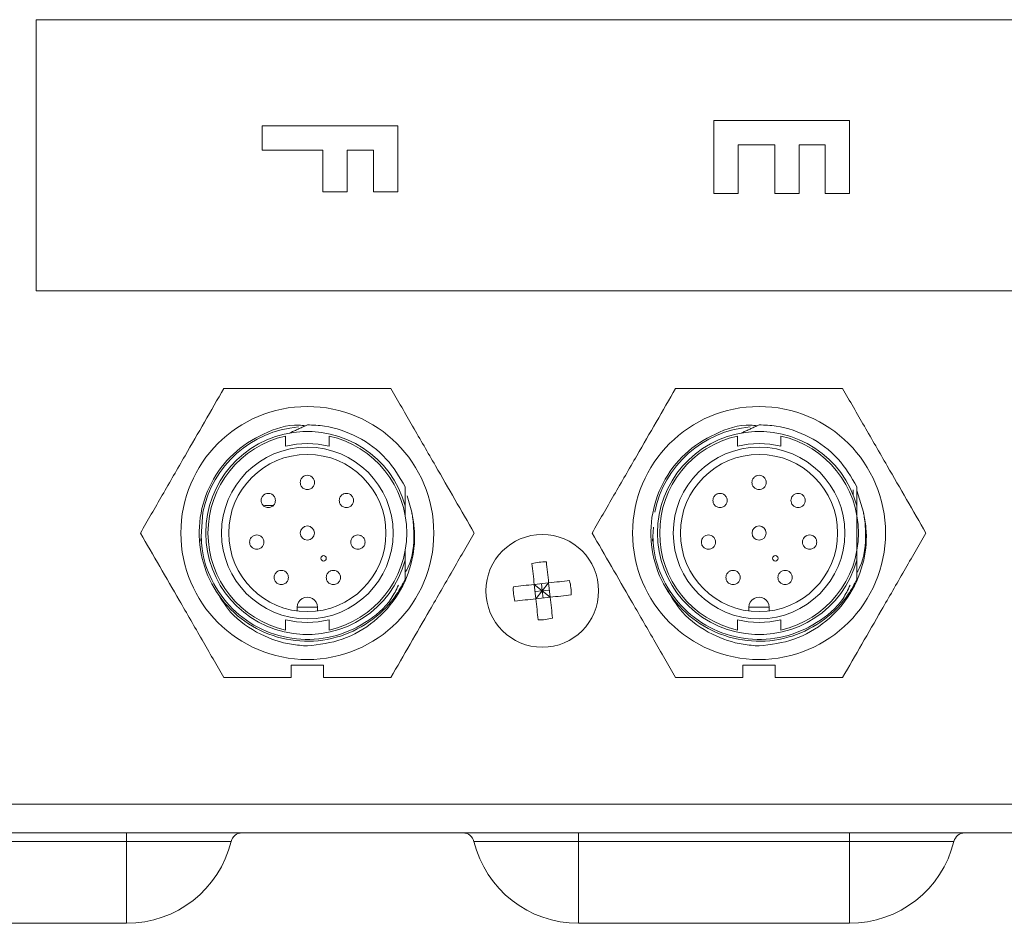
# Model space of a CAD drawing. Extents: x -593 to -465, y -401 to 156.
# Drawn here: x -504 to -501, y -88 to -86 of the extents above; entities that cross this region are included whole.
import ezdxf

# ---------------------------------------------------------------- set-up
doc = ezdxf.new("R2010")
doc.units = 0
doc.header["$LTSCALE"] = 3
doc.header["$MEASUREMENT"] = 0
doc.layers.add('CPU', color=250, linetype='CONTINUOUS')

msp = doc.modelspace()

# ---------------------------------------------------------------- linework, layer by layer
at = {"layer": 'CPU', "color": 7, "linetype": 'Continuous', "lineweight": 15}
for p, q in [((-503.67684, -85.74179), (-503.67684, -86.49179)), ((-495.92684, -85.74179), (-503.67684, -85.74179)), ((-503.05184, -86.10236), (-503.05184, -86.03505)), ((-503.05184, -86.03505), (-502.67684, -86.03505)), ((-502.67684, -86.03505), (-502.67684, -86.21775)), ((-501.80184, -86.22255), (-501.80184, -86.02063)), ((-501.80184, -86.02063), (-501.42684, -86.02063)), ((-501.42684, -86.02063), (-501.42684, -86.22255)), ((-501.63357, -86.08794), (-501.73454, -86.08794)), ((-501.73454, -86.08794), (-501.73454, -86.22255)), ((-501.63357, -86.22255), (-501.63357, -86.08794)), ((-501.49415, -86.08794), (-501.56627, -86.08794)), ((-501.56627, -86.08794), (-501.56627, -86.22255)), ((-501.49415, -86.22255), (-501.49415, -86.08794)), ((-502.88358, -86.10236), (-503.05184, -86.10236)), ((-502.88358, -86.21775), (-502.88358, -86.10236)), ((-502.74415, -86.10236), (-502.81627, -86.10236)), ((-502.81627, -86.10236), (-502.81627, -86.21775)), ((-502.74415, -86.21775), (-502.74415, -86.10236)), ((-502.81627, -86.21775), (-502.88358, -86.21775)), ((-502.67684, -86.21775), (-502.74415, -86.21775)), ((-501.73454, -86.22255), (-501.80184, -86.22255)), ((-501.56627, -86.22255), (-501.63357, -86.22255)), ((-501.42684, -86.22255), (-501.49415, -86.22255)), ((-503.67684, -86.49179), (-495.92684, -86.49179)), ((-502.98684, -86.89361), (-502.98684, -86.92187)), ((-502.86684, -86.92187), (-502.86684, -86.89361)), ((-501.73684, -86.89361), (-501.73684, -86.92187)), ((-501.61684, -86.92187), (-501.61684, -86.89361)), ((-501.41653, -87.04214), (-501.41653, -87.05616)), ((-501.38809, -87.10411), (-501.40667, -87.04479)), ((-502.63809, -87.10411), (-502.65096, -87.05894)), ((-503.22147, -87.18409), (-503.2156, -87.10411)), ((-503.0458, -87.08619), (-503.0212, -87.08619)), ((-502.65619, -87.11327), (-502.65619, -87.08642)), ((-501.40619, -87.23755), (-501.40619, -87.08642)), ((-501.40619, -87.11327), (-501.40619, -87.08642)), ((-501.97147, -87.18409), (-501.96863, -87.14542)), ((-501.97147, -87.18409), (-501.96863, -87.14542)), ((-502.65619, -87.23755), (-502.65619, -87.2107)), ((-501.40619, -87.23755), (-501.40619, -87.2107)), ((-502.25914, -87.29993), (-502.2989, -87.30428)), ((-502.29455, -87.34404), (-502.2989, -87.30428)), ((-502.2989, -87.30428), (-502.27684, -87.32199)), ((-502.29673, -87.32416), (-502.27684, -87.32199)), ((-502.27684, -87.32199), (-502.29455, -87.34404)), ((-502.27902, -87.3021), (-502.27684, -87.32199)), ((-502.27684, -87.32199), (-502.25914, -87.29993)), ((-502.27684, -87.32199), (-502.25696, -87.31981)), ((-502.27684, -87.32199), (-502.27467, -87.34187)), ((-502.25479, -87.33969), (-502.27684, -87.32199)), ((-502.25479, -87.33969), (-502.25914, -87.29993)), ((-502.25479, -87.33969), (-502.29455, -87.34404)), ((-502.95484, -87.36749), (-502.95484, -87.37768)), ((-502.95484, -87.36749), (-502.89884, -87.36749)), ((-502.89884, -87.37768), (-502.89884, -87.36749)), ((-501.70484, -87.36749), (-501.70484, -87.37768)), ((-501.70484, -87.36749), (-501.64884, -87.36749)), ((-501.64884, -87.37768), (-501.64884, -87.36749)), ((-502.98684, -87.4021), (-502.98684, -87.43036)), ((-502.86684, -87.4021), (-502.86684, -87.43036)), ((-501.73684, -87.4021), (-501.73684, -87.43036)), ((-501.61684, -87.4021), (-501.61684, -87.43036)), ((-502.97184, -87.52799), (-502.88184, -87.52799)), ((-502.97184, -87.56199), (-502.97184, -87.52799)), ((-502.88184, -87.52799), (-502.88184, -87.56199)), ((-501.72184, -87.52799), (-501.63184, -87.52799)), ((-501.72184, -87.56199), (-501.72184, -87.52799)), ((-501.72184, -87.52799), (-501.63184, -87.52799)), ((-501.72184, -87.56199), (-501.72184, -87.52799)), ((-501.63184, -87.52799), (-501.63184, -87.56199)), ((-501.63184, -87.52799), (-501.63184, -87.56199)), ((-502.97184, -87.56199), (-503.15778, -87.56199)), ((-502.6959, -87.56199), (-502.88184, -87.56199)), ((-501.72184, -87.56199), (-501.90778, -87.56199)), ((-501.72184, -87.56199), (-501.90778, -87.56199)), ((-501.4459, -87.56199), (-501.63184, -87.56199)), ((-501.4459, -87.56199), (-501.63184, -87.56199)), ((-489.37748, -87.91199), (-505.22204, -87.91199)), ((-489.38164, -87.99179), (-505.22204, -87.99179)), ((-503.42684, -88.01531), (-503.42684, -87.99179)), ((-502.17684, -88.01531), (-502.17684, -87.99179)), ((-501.42684, -88.01531), (-501.42684, -87.99179)), ((-503.42684, -88.01531), (-504.17684, -88.01531)), ((-503.13771, -88.01531), (-503.42684, -88.01531)), ((-503.42684, -88.24179), (-503.42684, -88.01531)), ((-502.17684, -88.01531), (-502.46598, -88.01531)), ((-501.42684, -88.01531), (-502.17684, -88.01531)), ((-502.17684, -88.24179), (-502.17684, -88.01531)), ((-501.13771, -88.01531), (-501.42684, -88.01531)), ((-501.42684, -88.24179), (-501.42684, -88.01531)), ((-504.17684, -88.24179), (-503.42684, -88.24179)), ((-502.17684, -88.24179), (-501.42684, -88.24179))]:
    msp.add_line(p, q, dxfattribs=at)
at = {"layer": 'CPU', "color": 7, "linetype": 'Continuous', "lineweight": 15, "flags": 128}
for points in [[(-502.25914, -87.29993), (-502.25996, -87.29244), (-502.26078, -87.285), (-502.26158, -87.27762), (-502.26238, -87.27032), (-502.26317, -87.2631), (-502.26395, -87.25599), (-502.26472, -87.249), (-502.26547, -87.24213)], [(-502.2989, -87.30428), (-502.29972, -87.29679), (-502.30054, -87.28935), (-502.30135, -87.28197), (-502.30215, -87.27467), (-502.30294, -87.26746), (-502.30371, -87.26035), (-502.30448, -87.25335), (-502.30523, -87.24648)], [(-502.25914, -87.29993), (-502.25165, -87.29911), (-502.24421, -87.29829), (-502.23683, -87.29748), (-502.22953, -87.29668), (-502.22232, -87.29589), (-502.21521, -87.29512), (-502.20821, -87.29435), (-502.20134, -87.2936)], [(-502.3567, -87.31061), (-502.34983, -87.30986), (-502.34284, -87.30909), (-502.33573, -87.30831), (-502.32851, -87.30752), (-502.32121, -87.30672), (-502.31383, -87.30592), (-502.30639, -87.3051), (-502.2989, -87.30428)], [(-502.35235, -87.35037), (-502.34548, -87.34962), (-502.33848, -87.34886), (-502.33137, -87.34808), (-502.32416, -87.34729), (-502.31686, -87.34649), (-502.30948, -87.34568), (-502.30204, -87.34486), (-502.29455, -87.34404)], [(-502.28822, -87.40184), (-502.28897, -87.39497), (-502.28974, -87.38798), (-502.29052, -87.38087), (-502.29131, -87.37365), (-502.2921, -87.36635), (-502.29291, -87.35897), (-502.29373, -87.35153), (-502.29455, -87.34404)], [(-502.25479, -87.33969), (-502.2473, -87.33887), (-502.23986, -87.33805), (-502.23248, -87.33725), (-502.22518, -87.33645), (-502.21796, -87.33566), (-502.21085, -87.33488), (-502.20386, -87.33411), (-502.19699, -87.33336)], [(-502.24846, -87.39749), (-502.24921, -87.39062), (-502.24997, -87.38362), (-502.25075, -87.37651), (-502.25154, -87.3693), (-502.25234, -87.362), (-502.25315, -87.35462), (-502.25397, -87.34718), (-502.25479, -87.33969)]]:
    msp.add_lwpolyline(points, dxfattribs=at)
at = {"layer": 'CPU', "color": 7, "linetype": 'Continuous', "lineweight": 15}
for centre, radius in [((-502.92684, -87.16199), 0.35), ((-501.67684, -87.16199), 0.35), ((-502.92684, -87.16199), 0.2375), ((-501.67684, -87.16199), 0.2375), ((-502.92684, -87.16199), 0.2175), ((-501.67684, -87.16199), 0.2175), ((-502.27684, -87.32199), 0.156), ((-502.88184, -87.23199), 0.0075), ((-501.63184, -87.23199), 0.0075)]:
    msp.add_circle(centre, radius, dxfattribs=at)
for centre, radius, start, end in [((-502.92684, -87.16199), 0.2945, 94.81267, 168.66584), ((-502.92684, -87.16199), 0.281, 15.59901, 344.401), ((-501.67684, -87.16199), 0.2945, 94.81267, 168.66584), ((-501.67684, -87.16199), 0.281, 15.59901, 344.401), ((-502.92684, -87.16199), 0.275, 102.60227, 257.39774), ((-502.92684, -87.16199), 0.2475, 75.97034, 104.02967), ((-502.92684, -87.16199), 0.275, 282.60227, 77.39774), ((-501.67684, -87.16199), 0.275, 102.60227, 257.39774), ((-501.67684, -87.16199), 0.2475, 75.97034, 104.02967), ((-501.67684, -87.16199), 0.275, 282.60227, 77.39774), ((-502.92684, -87.16199), 0.0195, 90.00001, 270.00001), ((-502.92684, -87.16199), 0.0195, 270.00001, 90.00001), ((-501.67684, -87.16199), 0.0195, 90.00001, 270.00001), ((-501.67684, -87.16199), 0.0195, 270.00001, 90.00001), ((-502.27214, -87.36496), 0.12301, 86.89277, 105.60696), ((-502.31982, -87.32669), 0.12301, 356.89292, 15.60653), ((-502.23389, -87.31728), 0.12299, 176.89154, 195.60874), ((-502.92684, -87.36749), 0.028, 0.00001, 180.00001), ((-501.67684, -87.36749), 0.028, 0.00001, 180.00001), ((-502.92684, -87.16199), 0.2475, 255.97034, 284.02967), ((-502.28155, -87.27902), 0.12301, 266.89251, 285.60721), ((-501.67684, -87.16199), 0.2475, 255.97034, 284.02967), ((-503.10767, -88.02273), 0.03094, 90, 166.14173), ((-502.49602, -88.02273), 0.03094, 13.85827, 90), ((-501.10767, -88.02273), 0.03094, 90, 166.14173), ((-503.42684, -87.94399), 0.2978, 270, 346.14173), ((-502.17684, -87.94399), 0.2978, 193.85827, 270), ((-501.42684, -87.94399), 0.2978, 270, 346.14173)]:
    msp.add_arc(centre, radius, start, end, dxfattribs=at)
for points, knots in [([(-503.38872, -87.16199), (-503.36869, -87.12729), (-503.3282, -87.05715), (-503.2682, -86.95323), (-503.2108, -86.85381), (-503.17556, -86.79278), (-503.15778, -86.76199)], [0, 0, 0, 0, 0.2643912, 0.5344024, 0.7650992, 1, 1, 1, 1]), ([(-503.15778, -86.76199), (-503.11772, -86.76199), (-503.03673, -86.76199), (-502.91674, -86.76199), (-502.80194, -86.76199), (-502.73146, -86.76199), (-502.6959, -86.76199)], [0, 0, 0, 0, 0.264391, 0.5344025, 0.7650994, 1, 1, 1, 1]), ([(-502.6959, -86.76199), (-502.67587, -86.79668), (-502.63538, -86.86682), (-502.57538, -86.97074), (-502.51798, -87.07016), (-502.48274, -87.13119), (-502.46496, -87.16199)], [0, 0, 0, 0, 0.2643914, 0.5344027, 0.7650996, 1, 1, 1, 1]), ([(-502.13872, -87.16199), (-502.11869, -87.12729), (-502.0782, -87.05715), (-502.0182, -86.95323), (-501.9608, -86.85381), (-501.92556, -86.79278), (-501.90778, -86.76199)], [0, 0, 0, 0, 0.2643916, 0.5344026, 0.7650995, 1, 1, 1, 1]), ([(-502.13872, -87.16199), (-502.11869, -87.12729), (-502.0782, -87.05715), (-502.0182, -86.95323), (-501.9608, -86.85381), (-501.92556, -86.79278), (-501.90778, -86.76199)], [0, 0, 0, 0, 0.2643916, 0.5344026, 0.7650995, 1, 1, 1, 1]), ([(-501.90778, -86.76199), (-501.86772, -86.76199), (-501.78673, -86.76199), (-501.66674, -86.76199), (-501.55194, -86.76199), (-501.48146, -86.76199), (-501.4459, -86.76199)], [0, 0, 0, 0, 0.2643916, 0.5344025, 0.7650994, 1, 1, 1, 1]), ([(-501.90778, -86.76199), (-501.86772, -86.76199), (-501.78673, -86.76199), (-501.66674, -86.76199), (-501.55194, -86.76199), (-501.48146, -86.76199), (-501.4459, -86.76199)], [0, 0, 0, 0, 0.2643916, 0.5344025, 0.7650994, 1, 1, 1, 1]), ([(-501.4459, -86.76199), (-501.42587, -86.79668), (-501.38538, -86.86682), (-501.32538, -86.97074), (-501.26798, -87.07016), (-501.23274, -87.13119), (-501.21496, -87.16199)], [0, 0, 0, 0, 0.2643913, 0.5344026, 0.7650993, 1, 1, 1, 1]), ([(-501.4459, -86.76199), (-501.42587, -86.79668), (-501.38538, -86.86682), (-501.32538, -86.97074), (-501.26798, -87.07016), (-501.23274, -87.13119), (-501.21496, -87.16199)], [0, 0, 0, 0, 0.2643913, 0.5344026, 0.7650993, 1, 1, 1, 1]), ([(-502.65619, -87.28989), (-502.66365, -87.30389), (-502.68618, -87.34618), (-502.74422, -87.40577), (-502.83343, -87.45246), (-502.93494, -87.46696), (-503.03543, -87.44709), (-503.1237, -87.39507), (-503.18976, -87.31674), (-503.22617, -87.22099), (-503.22882, -87.11852), (-503.19742, -87.02116), (-503.13546, -86.93889), (-503.05013, -86.88479), (-502.97765, -86.86002), (-502.93829, -86.8645), (-502.93232, -86.86518)], [0, 0, 0, 0, 0.0374959, 0.1132304, 0.1925582, 0.2718837, 0.351206, 0.4305329, 0.5098595, 0.5891819, 0.6685081, 0.7478352, 0.8271578, 0.9064833, 0.9858107, 1, 1, 1, 1]), ([(-502.97564, -86.88525), (-502.97211, -86.88362), (-502.96505, -86.88034), (-502.95626, -86.87627), (-502.94926, -86.87303), (-502.94402, -86.8706), (-502.93879, -86.86817), (-502.93306, -86.86552), (-502.92908, -86.86367), (-502.92684, -86.86264)], [0, 0, 0, 0, 0.2152627, 0.4305268, 0.5381574, 0.6457835, 0.7534112, 0.8610367, 1, 1, 1, 1]), ([(-502.92684, -86.86264), (-502.91099, -86.86339), (-502.8631, -86.86568), (-502.78481, -86.89286), (-502.70494, -86.95123), (-502.672, -87.00722), (-502.65619, -87.03408)], [0, 0, 0, 0, 0.1411168, 0.4261422, 0.7246931, 1, 1, 1, 1]), ([(-501.40619, -87.28989), (-501.41365, -87.30389), (-501.43618, -87.34618), (-501.49422, -87.40577), (-501.58343, -87.45246), (-501.68494, -87.46696), (-501.78543, -87.44709), (-501.8737, -87.39507), (-501.93976, -87.31674), (-501.97617, -87.22099), (-501.97882, -87.11852), (-501.94742, -87.02116), (-501.88546, -86.93889), (-501.80013, -86.88479), (-501.72765, -86.86002), (-501.68829, -86.8645), (-501.68232, -86.86518)], [0, 0, 0, 0, 0.0374959, 0.1132304, 0.1925577, 0.2718835, 0.351206, 0.4305327, 0.5098593, 0.5891817, 0.6685079, 0.7478349, 0.8271574, 0.9064828, 0.9858105, 1, 1, 1, 1]), ([(-501.40619, -87.28989), (-501.41365, -87.30389), (-501.43618, -87.34618), (-501.49422, -87.40577), (-501.58343, -87.45246), (-501.68494, -87.46696), (-501.78543, -87.44709), (-501.8737, -87.39507), (-501.93976, -87.31674), (-501.97617, -87.22099), (-501.97882, -87.11852), (-501.94742, -87.02116), (-501.88546, -86.93889), (-501.80013, -86.88479), (-501.72765, -86.86002), (-501.68829, -86.8645), (-501.68232, -86.86518)], [0, 0, 0, 0, 0.0374959, 0.1132304, 0.1925577, 0.2718835, 0.351206, 0.4305327, 0.5098593, 0.5891817, 0.6685079, 0.7478349, 0.8271574, 0.9064828, 0.9858105, 1, 1, 1, 1]), ([(-501.72564, -86.88525), (-501.72211, -86.88362), (-501.71505, -86.88034), (-501.70626, -86.87627), (-501.69926, -86.87303), (-501.69402, -86.8706), (-501.68879, -86.86817), (-501.68306, -86.86552), (-501.67908, -86.86367), (-501.67684, -86.86264)], [0, 0, 0, 0, 0.2152664, 0.4305295, 0.5381596, 0.6457852, 0.753417, 0.861042, 1, 1, 1, 1]), ([(-501.72564, -86.88525), (-501.72211, -86.88362), (-501.71505, -86.88034), (-501.70626, -86.87627), (-501.69926, -86.87303), (-501.69402, -86.8706), (-501.68879, -86.86817), (-501.68306, -86.86552), (-501.67908, -86.86367), (-501.67684, -86.86264)], [0, 0, 0, 0, 0.2152664, 0.4305295, 0.5381596, 0.6457852, 0.753417, 0.861042, 1, 1, 1, 1]), ([(-501.67684, -86.86264), (-501.66099, -86.86339), (-501.6131, -86.86568), (-501.53481, -86.89286), (-501.45494, -86.95123), (-501.422, -87.00722), (-501.40619, -87.03408)], [0, 0, 0, 0, 0.141116, 0.4261424, 0.7246934, 1, 1, 1, 1]), ([(-501.67684, -86.86264), (-501.66099, -86.86339), (-501.6131, -86.86568), (-501.53481, -86.89286), (-501.45494, -86.95123), (-501.422, -87.00722), (-501.40619, -87.03408)], [0, 0, 0, 0, 0.141116, 0.4261424, 0.7246934, 1, 1, 1, 1]), ([(-502.94658, -87.02197), (-502.94638, -87.01982), (-502.94605, -87.01627), (-502.94379, -87.01156), (-502.94036, -87.00715), (-502.93459, -87.00313), (-502.92943, -87.00254), (-502.92684, -87.00225)], [0, 0, 0, 0, 0.2083864, 0.3441939, 0.5008194, 0.7504015, 1, 1, 1, 1]), ([(-502.92684, -87.04172), (-502.929, -87.04152), (-502.93255, -87.04119), (-502.93726, -87.03894), (-502.94095, -87.03609), (-502.9438, -87.0324), (-502.94605, -87.02769), (-502.94638, -87.02413), (-502.94658, -87.02197)], [0, 0, 0, 0, 0.20816, 0.3436959, 0.5000001, 0.6562591, 0.7918051, 1, 1, 1, 1]), ([(-502.92684, -87.00225), (-502.92426, -87.00254), (-502.9191, -87.00313), (-502.91333, -87.00715), (-502.90989, -87.01156), (-502.90764, -87.01627), (-502.90731, -87.01982), (-502.90711, -87.02197)], [0, 0, 0, 0, 0.2495961, 0.4991916, 0.65581, 0.7916039, 1, 1, 1, 1]), ([(-502.90711, -87.02197), (-502.9073, -87.02412), (-502.90763, -87.02768), (-502.90988, -87.03239), (-502.91273, -87.03608), (-502.91642, -87.03894), (-502.92113, -87.04119), (-502.92469, -87.04152), (-502.92684, -87.04172)], [0, 0, 0, 0, 0.2075238, 0.3431908, 0.4999107, 0.6562226, 0.7917826, 1, 1, 1, 1]), ([(-501.69658, -87.02197), (-501.69638, -87.01982), (-501.69605, -87.01627), (-501.69379, -87.01156), (-501.69036, -87.00715), (-501.68459, -87.00313), (-501.67943, -87.00254), (-501.67684, -87.00225)], [0, 0, 0, 0, 0.2083858, 0.344189, 0.5008142, 0.7504114, 1, 1, 1, 1]), ([(-501.69658, -87.02197), (-501.69638, -87.01982), (-501.69605, -87.01627), (-501.69379, -87.01156), (-501.69036, -87.00715), (-501.68459, -87.00313), (-501.67943, -87.00254), (-501.67684, -87.00225)], [0, 0, 0, 0, 0.2083858, 0.344189, 0.5008142, 0.7504114, 1, 1, 1, 1]), ([(-501.67684, -87.04172), (-501.679, -87.04152), (-501.68255, -87.04119), (-501.68726, -87.03894), (-501.69095, -87.03609), (-501.6938, -87.0324), (-501.69605, -87.02769), (-501.69638, -87.02413), (-501.69658, -87.02197)], [0, 0, 0, 0, 0.2081592, 0.3436947, 0.5000058, 0.6562642, 0.7918058, 1, 1, 1, 1]), ([(-501.67684, -87.04172), (-501.679, -87.04152), (-501.68255, -87.04119), (-501.68726, -87.03894), (-501.69095, -87.03609), (-501.6938, -87.0324), (-501.69605, -87.02769), (-501.69638, -87.02413), (-501.69658, -87.02197)], [0, 0, 0, 0, 0.2081592, 0.3436947, 0.5000058, 0.6562642, 0.7918058, 1, 1, 1, 1]), ([(-501.67684, -87.00225), (-501.67426, -87.00254), (-501.6691, -87.00313), (-501.66333, -87.00715), (-501.65989, -87.01156), (-501.65764, -87.01627), (-501.65731, -87.01982), (-501.65711, -87.02197)], [0, 0, 0, 0, 0.2495971, 0.4991856, 0.6558047, 0.7916031, 1, 1, 1, 1]), ([(-501.67684, -87.00225), (-501.67426, -87.00254), (-501.6691, -87.00313), (-501.66333, -87.00715), (-501.65989, -87.01156), (-501.65764, -87.01627), (-501.65731, -87.01982), (-501.65711, -87.02197)], [0, 0, 0, 0, 0.2495971, 0.4991856, 0.6558047, 0.7916031, 1, 1, 1, 1]), ([(-501.65711, -87.02197), (-501.6573, -87.02412), (-501.65763, -87.02768), (-501.65988, -87.03239), (-501.66273, -87.03608), (-501.66642, -87.03894), (-501.67113, -87.04119), (-501.67469, -87.04152), (-501.67684, -87.04172)], [0, 0, 0, 0, 0.207524, 0.3431952, 0.4999094, 0.6562215, 0.791773, 1, 1, 1, 1]), ([(-501.65711, -87.02197), (-501.6573, -87.02412), (-501.65763, -87.02768), (-501.65988, -87.03239), (-501.66273, -87.03608), (-501.66642, -87.03894), (-501.67113, -87.04119), (-501.67469, -87.04152), (-501.67684, -87.04172)], [0, 0, 0, 0, 0.207524, 0.3431952, 0.4999094, 0.6562215, 0.791773, 1, 1, 1, 1]), ([(-503.05458, -87.07197), (-503.05438, -87.06982), (-503.05405, -87.06627), (-503.05179, -87.06156), (-503.04836, -87.05715), (-503.04259, -87.05313), (-503.03743, -87.05254), (-503.03484, -87.05225)], [0, 0, 0, 0, 0.2083865, 0.3441941, 0.5008178, 0.7504013, 1, 1, 1, 1]), ([(-503.03484, -87.05225), (-503.03226, -87.05254), (-503.0271, -87.05313), (-503.02133, -87.05715), (-503.01789, -87.06156), (-503.01564, -87.06627), (-503.01531, -87.06982), (-503.01511, -87.07197)], [0, 0, 0, 0, 0.2495973, 0.4991951, 0.6558007, 0.7916053, 1, 1, 1, 1]), ([(-502.83858, -87.07197), (-502.83838, -87.06982), (-502.83805, -87.06627), (-502.83579, -87.06156), (-502.83236, -87.05715), (-502.82659, -87.05313), (-502.82143, -87.05254), (-502.81884, -87.05225)], [0, 0, 0, 0, 0.2083869, 0.3441949, 0.5008208, 0.7504194, 1, 1, 1, 1]), ([(-502.81884, -87.05225), (-502.81626, -87.05254), (-502.8111, -87.05313), (-502.80533, -87.05715), (-502.80189, -87.06156), (-502.79964, -87.06627), (-502.79931, -87.06982), (-502.79911, -87.07197)], [0, 0, 0, 0, 0.2495961, 0.4991916, 0.65581, 0.7916039, 1, 1, 1, 1]), ([(-502.65619, -87.03408), (-502.65619, -87.03601), (-502.65619, -87.03986), (-502.65619, -87.04758), (-502.65619, -87.05533), (-502.65619, -87.06309), (-502.65619, -87.06893), (-502.65619, -87.0767), (-502.65619, -87.08254), (-502.65619, -87.08642)], [0, 0, 0, 0, 0.1112715, 0.2225414, 0.4450904, 0.5563605, 0.6676326, 0.7789032, 1, 1, 1, 1]), ([(-501.80458, -87.07197), (-501.80438, -87.06982), (-501.80405, -87.06627), (-501.80179, -87.06156), (-501.79836, -87.05715), (-501.79259, -87.05313), (-501.78743, -87.05254), (-501.78484, -87.05225)], [0, 0, 0, 0, 0.2083859, 0.3441892, 0.5008126, 0.7504113, 1, 1, 1, 1]), ([(-501.80458, -87.07197), (-501.80438, -87.06982), (-501.80405, -87.06627), (-501.80179, -87.06156), (-501.79836, -87.05715), (-501.79259, -87.05313), (-501.78743, -87.05254), (-501.78484, -87.05225)], [0, 0, 0, 0, 0.2083859, 0.3441892, 0.5008126, 0.7504113, 1, 1, 1, 1]), ([(-501.78484, -87.05225), (-501.78226, -87.05254), (-501.7771, -87.05313), (-501.77133, -87.05715), (-501.76789, -87.06156), (-501.76564, -87.06627), (-501.76531, -87.06982), (-501.76511, -87.07197)], [0, 0, 0, 0, 0.2495973, 0.4991873, 0.6558046, 0.7916053, 1, 1, 1, 1]), ([(-501.78484, -87.05225), (-501.78226, -87.05254), (-501.7771, -87.05313), (-501.77133, -87.05715), (-501.76789, -87.06156), (-501.76564, -87.06627), (-501.76531, -87.06982), (-501.76511, -87.07197)], [0, 0, 0, 0, 0.2495973, 0.4991873, 0.6558046, 0.7916053, 1, 1, 1, 1]), ([(-501.58858, -87.07197), (-501.58838, -87.06982), (-501.58805, -87.06627), (-501.58579, -87.06156), (-501.58236, -87.05715), (-501.57659, -87.05313), (-501.57143, -87.05254), (-501.56884, -87.05225)], [0, 0, 0, 0, 0.2083883, 0.3441882, 0.5008198, 0.7504103, 1, 1, 1, 1]), ([(-501.58858, -87.07197), (-501.58838, -87.06982), (-501.58805, -87.06627), (-501.58579, -87.06156), (-501.58236, -87.05715), (-501.57659, -87.05313), (-501.57143, -87.05254), (-501.56884, -87.05225)], [0, 0, 0, 0, 0.2083883, 0.3441882, 0.5008198, 0.7504103, 1, 1, 1, 1]), ([(-501.56884, -87.05225), (-501.56626, -87.05254), (-501.5611, -87.05313), (-501.55533, -87.05715), (-501.55189, -87.06156), (-501.54964, -87.06627), (-501.54931, -87.06982), (-501.54911, -87.07197)], [0, 0, 0, 0, 0.2495967, 0.4991849, 0.6558036, 0.7916019, 1, 1, 1, 1]), ([(-501.56884, -87.05225), (-501.56626, -87.05254), (-501.5611, -87.05313), (-501.55533, -87.05715), (-501.55189, -87.06156), (-501.54964, -87.06627), (-501.54931, -87.06982), (-501.54911, -87.07197)], [0, 0, 0, 0, 0.2495967, 0.4991849, 0.6558036, 0.7916019, 1, 1, 1, 1]), ([(-501.40619, -87.03408), (-501.40619, -87.03601), (-501.40619, -87.03986), (-501.40619, -87.04758), (-501.40619, -87.05533), (-501.40619, -87.06309), (-501.40619, -87.06893), (-501.40619, -87.0767), (-501.40619, -87.08254), (-501.40619, -87.08642)], [0, 0, 0, 0, 0.1112715, 0.2225414, 0.4450904, 0.5563605, 0.6676326, 0.7789032, 1, 1, 1, 1]), ([(-501.40619, -87.03408), (-501.40619, -87.03601), (-501.40619, -87.03986), (-501.40619, -87.04758), (-501.40619, -87.05533), (-501.40619, -87.06309), (-501.40619, -87.06893), (-501.40619, -87.0767), (-501.40619, -87.08254), (-501.40619, -87.08642)], [0, 0, 0, 0, 0.1112715, 0.2225414, 0.4450904, 0.5563605, 0.6676326, 0.7789032, 1, 1, 1, 1]), ([(-503.03484, -87.09172), (-503.037, -87.09152), (-503.04055, -87.09119), (-503.04526, -87.08894), (-503.04895, -87.08609), (-503.0518, -87.0824), (-503.05405, -87.07769), (-503.05438, -87.07413), (-503.05458, -87.07197)], [0, 0, 0, 0, 0.2081599, 0.3436958, 0.5, 0.6562589, 0.7918028, 1, 1, 1, 1]), ([(-503.01511, -87.07197), (-503.0153, -87.07412), (-503.01563, -87.07768), (-503.01788, -87.08239), (-503.02073, -87.08608), (-503.02442, -87.08894), (-503.02913, -87.09119), (-503.03269, -87.09152), (-503.03484, -87.09172)], [0, 0, 0, 0, 0.2075244, 0.3432019, 0.4999088, 0.6562226, 0.791782, 1, 1, 1, 1]), ([(-502.81884, -87.09172), (-502.821, -87.09152), (-502.82455, -87.09119), (-502.82926, -87.08894), (-502.83295, -87.08609), (-502.8358, -87.0824), (-502.83805, -87.07769), (-502.83838, -87.07413), (-502.83858, -87.07197)], [0, 0, 0, 0, 0.20816, 0.3436959, 0.5000001, 0.6562591, 0.7918051, 1, 1, 1, 1]), ([(-502.79911, -87.07197), (-502.7993, -87.07412), (-502.79963, -87.07768), (-502.80188, -87.08239), (-502.80473, -87.08608), (-502.80842, -87.08894), (-502.81313, -87.09119), (-502.81669, -87.09152), (-502.81884, -87.09172)], [0, 0, 0, 0, 0.2075238, 0.3431908, 0.4999107, 0.6562226, 0.7917826, 1, 1, 1, 1]), ([(-501.78484, -87.09172), (-501.787, -87.09152), (-501.79055, -87.09119), (-501.79526, -87.08894), (-501.79895, -87.08609), (-501.8018, -87.0824), (-501.80405, -87.07769), (-501.80438, -87.07413), (-501.80458, -87.07197)], [0, 0, 0, 0, 0.208159, 0.3437028, 0.5000063, 0.6562645, 0.7918037, 1, 1, 1, 1]), ([(-501.78484, -87.09172), (-501.787, -87.09152), (-501.79055, -87.09119), (-501.79526, -87.08894), (-501.79895, -87.08609), (-501.8018, -87.0824), (-501.80405, -87.07769), (-501.80438, -87.07413), (-501.80458, -87.07197)], [0, 0, 0, 0, 0.208159, 0.3437028, 0.5000063, 0.6562645, 0.7918037, 1, 1, 1, 1]), ([(-501.76511, -87.07197), (-501.7653, -87.07412), (-501.76563, -87.07768), (-501.76788, -87.08239), (-501.77073, -87.08608), (-501.77442, -87.08894), (-501.77913, -87.09119), (-501.78269, -87.09152), (-501.78484, -87.09172)], [0, 0, 0, 0, 0.2075244, 0.3431979, 0.4999163, 0.6562227, 0.791782, 1, 1, 1, 1]), ([(-501.76511, -87.07197), (-501.7653, -87.07412), (-501.76563, -87.07768), (-501.76788, -87.08239), (-501.77073, -87.08608), (-501.77442, -87.08894), (-501.77913, -87.09119), (-501.78269, -87.09152), (-501.78484, -87.09172)], [0, 0, 0, 0, 0.2075244, 0.3431979, 0.4999163, 0.6562227, 0.791782, 1, 1, 1, 1]), ([(-501.56884, -87.09172), (-501.571, -87.09152), (-501.57455, -87.09119), (-501.57926, -87.08894), (-501.58295, -87.08609), (-501.5858, -87.0824), (-501.58805, -87.07769), (-501.58838, -87.07413), (-501.58858, -87.07197)], [0, 0, 0, 0, 0.2081592, 0.3436947, 0.5000058, 0.6562642, 0.7918058, 1, 1, 1, 1]), ([(-501.56884, -87.09172), (-501.571, -87.09152), (-501.57455, -87.09119), (-501.57926, -87.08894), (-501.58295, -87.08609), (-501.5858, -87.0824), (-501.58805, -87.07769), (-501.58838, -87.07413), (-501.58858, -87.07197)], [0, 0, 0, 0, 0.2081592, 0.3436947, 0.5000058, 0.6562642, 0.7918058, 1, 1, 1, 1]), ([(-501.54911, -87.07197), (-501.5493, -87.07412), (-501.54963, -87.07768), (-501.55188, -87.08239), (-501.55473, -87.08608), (-501.55842, -87.08894), (-501.56313, -87.09119), (-501.56669, -87.09152), (-501.56884, -87.09172)], [0, 0, 0, 0, 0.2075252, 0.3431962, 0.4999102, 0.656222, 0.7917734, 1, 1, 1, 1]), ([(-501.54911, -87.07197), (-501.5493, -87.07412), (-501.54963, -87.07768), (-501.55188, -87.08239), (-501.55473, -87.08608), (-501.55842, -87.08894), (-501.56313, -87.09119), (-501.56669, -87.09152), (-501.56884, -87.09172)], [0, 0, 0, 0, 0.2075252, 0.3431962, 0.4999102, 0.656222, 0.7917734, 1, 1, 1, 1]), ([(-502.63809, -87.10411), (-502.63534, -87.11864), (-502.62707, -87.16248), (-502.63349, -87.24172), (-502.67036, -87.3332), (-502.73866, -87.4098), (-502.82738, -87.4621), (-502.89411, -87.47041), (-502.92684, -87.47449)], [0, 0, 0, 0, 0.08281, 0.2498413, 0.4375474, 0.6260547, 0.8165245, 1, 1, 1, 1]), ([(-502.65619, -87.27166), (-502.65323, -87.26646), (-502.63455, -87.23362), (-502.63078, -87.17857), (-502.63368, -87.12777), (-502.63724, -87.10868), (-502.63809, -87.10411)], [0, 0, 0, 0, 0.1045644, 0.6601083, 0.9186401, 1, 1, 1, 1]), ([(-501.38809, -87.10411), (-501.38534, -87.11864), (-501.37707, -87.16248), (-501.38349, -87.24172), (-501.42036, -87.3332), (-501.48866, -87.4098), (-501.57738, -87.4621), (-501.64411, -87.47041), (-501.67684, -87.47449)], [0, 0, 0, 0, 0.0828101, 0.2498415, 0.4375474, 0.6260551, 0.8165245, 1, 1, 1, 1]), ([(-501.38809, -87.10411), (-501.38534, -87.11864), (-501.37707, -87.16248), (-501.38349, -87.24172), (-501.42036, -87.3332), (-501.48866, -87.4098), (-501.57738, -87.4621), (-501.64411, -87.47041), (-501.67684, -87.47449)], [0, 0, 0, 0, 0.0828101, 0.2498415, 0.4375474, 0.6260551, 0.8165245, 1, 1, 1, 1]), ([(-501.40619, -87.27166), (-501.40323, -87.26646), (-501.38455, -87.23362), (-501.38078, -87.17857), (-501.38368, -87.12777), (-501.38724, -87.10868), (-501.38809, -87.10411)], [0, 0, 0, 0, 0.1045651, 0.6601082, 0.9186396, 1, 1, 1, 1]), ([(-501.40619, -87.27166), (-501.40323, -87.26646), (-501.38455, -87.23362), (-501.38078, -87.17857), (-501.38368, -87.12777), (-501.38724, -87.10868), (-501.38809, -87.10411)], [0, 0, 0, 0, 0.1045651, 0.6601082, 0.9186396, 1, 1, 1, 1]), ([(-503.15778, -87.56199), (-503.17782, -87.52729), (-503.21831, -87.45715), (-503.27831, -87.35323), (-503.33571, -87.25381), (-503.37095, -87.19278), (-503.38872, -87.16199)], [0, 0, 0, 0, 0.2643913, 0.5344025, 0.7650991, 1, 1, 1, 1]), ([(-503.22059, -87.17204), (-503.22001, -87.18344), (-503.21795, -87.22462), (-503.19416, -87.29652), (-503.13768, -87.37572), (-503.05488, -87.43344), (-502.95793, -87.46048), (-502.85696, -87.45411), (-502.76562, -87.41384), (-502.70145, -87.36138), (-502.68101, -87.31908), (-502.67499, -87.30662)], [0, 0, 0, 0, 0.0451004, 0.1629243, 0.2933619, 0.4237957, 0.5542291, 0.6846662, 0.8150999, 0.9455377, 1, 1, 1, 1]), ([(-503.08658, -87.18697), (-503.08638, -87.18482), (-503.08605, -87.18127), (-503.08379, -87.17656), (-503.08036, -87.17215), (-503.07459, -87.16813), (-503.06943, -87.16754), (-503.06684, -87.16725)], [0, 0, 0, 0, 0.2083865, 0.3441941, 0.5008178, 0.7504013, 1, 1, 1, 1]), ([(-503.06684, -87.20672), (-503.069, -87.20652), (-503.07255, -87.20619), (-503.07726, -87.20394), (-503.08095, -87.20109), (-503.0838, -87.1974), (-503.08605, -87.19269), (-503.08638, -87.18913), (-503.08658, -87.18697)], [0, 0, 0, 0, 0.2081599, 0.3436958, 0.5, 0.6562589, 0.7918028, 1, 1, 1, 1]), ([(-503.06684, -87.16725), (-503.06426, -87.16754), (-503.0591, -87.16813), (-503.05333, -87.17215), (-503.04989, -87.17656), (-503.04764, -87.18127), (-503.04731, -87.18482), (-503.04711, -87.18697)], [0, 0, 0, 0, 0.2495983, 0.4991814, 0.6557992, 0.7916045, 1, 1, 1, 1]), ([(-503.04711, -87.18697), (-503.0473, -87.18912), (-503.04763, -87.19268), (-503.04988, -87.19739), (-503.05273, -87.20108), (-503.05642, -87.20394), (-503.06113, -87.20619), (-503.06469, -87.20652), (-503.06684, -87.20672)], [0, 0, 0, 0, 0.2075244, 0.3432019, 0.4999088, 0.6562226, 0.791782, 1, 1, 1, 1]), ([(-502.80658, -87.18697), (-502.80638, -87.18482), (-502.80605, -87.18127), (-502.80379, -87.17656), (-502.80036, -87.17215), (-502.79459, -87.16813), (-502.78943, -87.16754), (-502.78684, -87.16725)], [0, 0, 0, 0, 0.2083869, 0.3441949, 0.5008208, 0.7504194, 1, 1, 1, 1]), ([(-502.78684, -87.20672), (-502.789, -87.20652), (-502.79255, -87.20619), (-502.79726, -87.20394), (-502.80095, -87.20109), (-502.8038, -87.1974), (-502.80605, -87.19269), (-502.80638, -87.18913), (-502.80658, -87.18697)], [0, 0, 0, 0, 0.2081598, 0.3436968, 0.4999997, 0.6562588, 0.7918049, 1, 1, 1, 1]), ([(-502.78684, -87.16725), (-502.78426, -87.16754), (-502.7791, -87.16813), (-502.77333, -87.17215), (-502.76989, -87.17656), (-502.76764, -87.18127), (-502.76731, -87.18482), (-502.76711, -87.18697)], [0, 0, 0, 0, 0.2495961, 0.4991916, 0.65581, 0.7916039, 1, 1, 1, 1]), ([(-502.76711, -87.18697), (-502.7673, -87.18912), (-502.76763, -87.19268), (-502.76988, -87.19739), (-502.77273, -87.20108), (-502.77642, -87.20394), (-502.78113, -87.20619), (-502.78469, -87.20652), (-502.78684, -87.20672)], [0, 0, 0, 0, 0.2075239, 0.343191, 0.4999109, 0.6562229, 0.7917829, 1, 1, 1, 1]), ([(-502.46496, -87.16199), (-502.485, -87.19668), (-502.52549, -87.26682), (-502.58549, -87.37074), (-502.64289, -87.47016), (-502.67813, -87.53119), (-502.6959, -87.56199)], [0, 0, 0, 0, 0.2643915, 0.5344028, 0.7650996, 1, 1, 1, 1]), ([(-501.90778, -87.56199), (-501.92782, -87.52729), (-501.96831, -87.45715), (-502.02831, -87.35323), (-502.08571, -87.25381), (-502.12095, -87.19278), (-502.13872, -87.16199)], [0, 0, 0, 0, 0.2643914, 0.5344026, 0.765099, 1, 1, 1, 1]), ([(-501.90778, -87.56199), (-501.92782, -87.52729), (-501.96831, -87.45715), (-502.02831, -87.35323), (-502.08571, -87.25381), (-502.12095, -87.19278), (-502.13872, -87.16199)], [0, 0, 0, 0, 0.2643914, 0.5344026, 0.765099, 1, 1, 1, 1]), ([(-501.97059, -87.17204), (-501.97001, -87.18344), (-501.96795, -87.22462), (-501.94416, -87.29652), (-501.88768, -87.37572), (-501.80488, -87.43344), (-501.70793, -87.46048), (-501.60696, -87.45411), (-501.51562, -87.41384), (-501.45145, -87.36138), (-501.43101, -87.31908), (-501.42499, -87.30662)], [0, 0, 0, 0, 0.0451004, 0.1629243, 0.2933616, 0.4237955, 0.5542292, 0.6846659, 0.8150996, 0.9455373, 1, 1, 1, 1]), ([(-501.97059, -87.17204), (-501.97001, -87.18344), (-501.96795, -87.22462), (-501.94416, -87.29652), (-501.88768, -87.37572), (-501.80488, -87.43344), (-501.70793, -87.46048), (-501.60696, -87.45411), (-501.51562, -87.41384), (-501.45145, -87.36138), (-501.43101, -87.31908), (-501.42499, -87.30662)], [0, 0, 0, 0, 0.0451004, 0.1629243, 0.2933616, 0.4237955, 0.5542292, 0.6846659, 0.8150996, 0.9455373, 1, 1, 1, 1]), ([(-501.83658, -87.18697), (-501.83638, -87.18482), (-501.83605, -87.18127), (-501.83379, -87.17656), (-501.83036, -87.17215), (-501.82459, -87.16813), (-501.81943, -87.16754), (-501.81684, -87.16725)], [0, 0, 0, 0, 0.2083859, 0.3441892, 0.5008126, 0.7504113, 1, 1, 1, 1]), ([(-501.83658, -87.18697), (-501.83638, -87.18482), (-501.83605, -87.18127), (-501.83379, -87.17656), (-501.83036, -87.17215), (-501.82459, -87.16813), (-501.81943, -87.16754), (-501.81684, -87.16725)], [0, 0, 0, 0, 0.2083859, 0.3441892, 0.5008126, 0.7504113, 1, 1, 1, 1]), ([(-501.81684, -87.20672), (-501.819, -87.20652), (-501.82255, -87.20619), (-501.82726, -87.20394), (-501.83095, -87.20109), (-501.8338, -87.1974), (-501.83605, -87.19269), (-501.83638, -87.18913), (-501.83658, -87.18697)], [0, 0, 0, 0, 0.208159, 0.3437028, 0.5000063, 0.6562645, 0.7918037, 1, 1, 1, 1]), ([(-501.81684, -87.20672), (-501.819, -87.20652), (-501.82255, -87.20619), (-501.82726, -87.20394), (-501.83095, -87.20109), (-501.8338, -87.1974), (-501.83605, -87.19269), (-501.83638, -87.18913), (-501.83658, -87.18697)], [0, 0, 0, 0, 0.208159, 0.3437028, 0.5000063, 0.6562645, 0.7918037, 1, 1, 1, 1]), ([(-501.81684, -87.16725), (-501.81426, -87.16754), (-501.8091, -87.16813), (-501.80333, -87.17215), (-501.79989, -87.17656), (-501.79764, -87.18127), (-501.79731, -87.18482), (-501.79711, -87.18697)], [0, 0, 0, 0, 0.2495889, 0.4991878, 0.6558057, 0.7916029, 1, 1, 1, 1]), ([(-501.81684, -87.16725), (-501.81426, -87.16754), (-501.8091, -87.16813), (-501.80333, -87.17215), (-501.79989, -87.17656), (-501.79764, -87.18127), (-501.79731, -87.18482), (-501.79711, -87.18697)], [0, 0, 0, 0, 0.2495889, 0.4991878, 0.6558057, 0.7916029, 1, 1, 1, 1]), ([(-501.79711, -87.18697), (-501.7973, -87.18912), (-501.79763, -87.19268), (-501.79988, -87.19739), (-501.80273, -87.20108), (-501.80642, -87.20394), (-501.81113, -87.20619), (-501.81469, -87.20652), (-501.81684, -87.20672)], [0, 0, 0, 0, 0.2075264, 0.3431963, 0.4999151, 0.6562218, 0.7917815, 1, 1, 1, 1]), ([(-501.79711, -87.18697), (-501.7973, -87.18912), (-501.79763, -87.19268), (-501.79988, -87.19739), (-501.80273, -87.20108), (-501.80642, -87.20394), (-501.81113, -87.20619), (-501.81469, -87.20652), (-501.81684, -87.20672)], [0, 0, 0, 0, 0.2075264, 0.3431963, 0.4999151, 0.6562218, 0.7917815, 1, 1, 1, 1]), ([(-501.55658, -87.18697), (-501.55638, -87.18482), (-501.55605, -87.18127), (-501.55379, -87.17656), (-501.55036, -87.17215), (-501.54459, -87.16813), (-501.53943, -87.16754), (-501.53684, -87.16725)], [0, 0, 0, 0, 0.2083864, 0.3441849, 0.5008152, 0.7504033, 1, 1, 1, 1]), ([(-501.55658, -87.18697), (-501.55638, -87.18482), (-501.55605, -87.18127), (-501.55379, -87.17656), (-501.55036, -87.17215), (-501.54459, -87.16813), (-501.53943, -87.16754), (-501.53684, -87.16725)], [0, 0, 0, 0, 0.2083864, 0.3441849, 0.5008152, 0.7504033, 1, 1, 1, 1]), ([(-501.53684, -87.20672), (-501.539, -87.20652), (-501.54255, -87.20619), (-501.54726, -87.20394), (-501.55095, -87.20109), (-501.5538, -87.1974), (-501.55605, -87.19269), (-501.55638, -87.18913), (-501.55658, -87.18697)], [0, 0, 0, 0, 0.2081572, 0.3437012, 0.5000097, 0.6562669, 0.7918074, 1, 1, 1, 1]), ([(-501.53684, -87.20672), (-501.539, -87.20652), (-501.54255, -87.20619), (-501.54726, -87.20394), (-501.55095, -87.20109), (-501.5538, -87.1974), (-501.55605, -87.19269), (-501.55638, -87.18913), (-501.55658, -87.18697)], [0, 0, 0, 0, 0.2081572, 0.3437012, 0.5000097, 0.6562669, 0.7918074, 1, 1, 1, 1]), ([(-501.53684, -87.16725), (-501.53426, -87.16754), (-501.5291, -87.16813), (-501.52333, -87.17215), (-501.51989, -87.17656), (-501.51764, -87.18127), (-501.51731, -87.18482), (-501.51711, -87.18697)], [0, 0, 0, 0, 0.2495897, 0.4991802, 0.6558004, 0.7915999, 1, 1, 1, 1]), ([(-501.53684, -87.16725), (-501.53426, -87.16754), (-501.5291, -87.16813), (-501.52333, -87.17215), (-501.51989, -87.17656), (-501.51764, -87.18127), (-501.51731, -87.18482), (-501.51711, -87.18697)], [0, 0, 0, 0, 0.2495897, 0.4991802, 0.6558004, 0.7915999, 1, 1, 1, 1]), ([(-501.51711, -87.18697), (-501.5173, -87.18912), (-501.51763, -87.19268), (-501.51988, -87.19739), (-501.52273, -87.20108), (-501.52642, -87.20394), (-501.53113, -87.20619), (-501.53469, -87.20652), (-501.53684, -87.20672)], [0, 0, 0, 0, 0.2075273, 0.3431995, 0.499915, 0.6562284, 0.7917811, 1, 1, 1, 1]), ([(-501.51711, -87.18697), (-501.5173, -87.18912), (-501.51763, -87.19268), (-501.51988, -87.19739), (-501.52273, -87.20108), (-501.52642, -87.20394), (-501.53113, -87.20619), (-501.53469, -87.20652), (-501.53684, -87.20672)], [0, 0, 0, 0, 0.2075273, 0.3431995, 0.499915, 0.6562284, 0.7917811, 1, 1, 1, 1]), ([(-501.21496, -87.16199), (-501.235, -87.19668), (-501.27549, -87.26682), (-501.33549, -87.37074), (-501.39289, -87.47016), (-501.42813, -87.53119), (-501.4459, -87.56199)], [0, 0, 0, 0, 0.2643914, 0.5344026, 0.7650994, 1, 1, 1, 1]), ([(-501.21496, -87.16199), (-501.235, -87.19668), (-501.27549, -87.26682), (-501.33549, -87.37074), (-501.39289, -87.47016), (-501.42813, -87.53119), (-501.4459, -87.56199)], [0, 0, 0, 0, 0.2643914, 0.5344026, 0.7650994, 1, 1, 1, 1]), ([(-502.65619, -87.23755), (-502.65619, -87.24531), (-502.65619, -87.25798), (-502.65619, -87.2754), (-502.65619, -87.28506), (-502.65619, -87.28989)], [0, 0, 0, 0, 0.4420021, 0.7209268, 1, 1, 1, 1]), ([(-501.40619, -87.23755), (-501.40619, -87.24531), (-501.40619, -87.25798), (-501.40619, -87.2754), (-501.40619, -87.28506), (-501.40619, -87.28989)], [0, 0, 0, 0, 0.4420021, 0.7209268, 1, 1, 1, 1]), ([(-501.40619, -87.23755), (-501.40619, -87.24531), (-501.40619, -87.25798), (-501.40619, -87.2754), (-501.40619, -87.28506), (-501.40619, -87.28989)], [0, 0, 0, 0, 0.4420021, 0.7209268, 1, 1, 1, 1]), ([(-503.01858, -87.28497), (-503.01838, -87.28282), (-503.01805, -87.27927), (-503.01579, -87.27456), (-503.01236, -87.27015), (-503.00659, -87.26613), (-503.00143, -87.26554), (-502.99884, -87.26525)], [0, 0, 0, 0, 0.2083873, 0.3441854, 0.5008075, 0.7504041, 1, 1, 1, 1]), ([(-502.99884, -87.26525), (-502.99626, -87.26554), (-502.9911, -87.26613), (-502.98533, -87.27015), (-502.98189, -87.27456), (-502.97964, -87.27927), (-502.97931, -87.28282), (-502.97911, -87.28497)], [0, 0, 0, 0, 0.2495816, 0.4991824, 0.6558015, 0.7915998, 1, 1, 1, 1]), ([(-502.87458, -87.28497), (-502.87438, -87.28282), (-502.87405, -87.27927), (-502.87179, -87.27456), (-502.86836, -87.27015), (-502.86259, -87.26613), (-502.85743, -87.26554), (-502.85484, -87.26525)], [0, 0, 0, 0, 0.2083856, 0.3441846, 0.5008213, 0.7504024, 1, 1, 1, 1]), ([(-502.85484, -87.26525), (-502.85226, -87.26554), (-502.8471, -87.26613), (-502.84133, -87.27015), (-502.83789, -87.27456), (-502.83564, -87.27927), (-502.83531, -87.28282), (-502.83511, -87.28497)], [0, 0, 0, 0, 0.2495981, 0.4991797, 0.6557993, 0.7916023, 1, 1, 1, 1]), ([(-501.76858, -87.28497), (-501.76838, -87.28282), (-501.76805, -87.27927), (-501.76579, -87.27456), (-501.76236, -87.27015), (-501.75659, -87.26613), (-501.75143, -87.26554), (-501.74884, -87.26525)], [0, 0, 0, 0, 0.2083859, 0.3441892, 0.5008126, 0.7504113, 1, 1, 1, 1]), ([(-501.76858, -87.28497), (-501.76838, -87.28282), (-501.76805, -87.27927), (-501.76579, -87.27456), (-501.76236, -87.27015), (-501.75659, -87.26613), (-501.75143, -87.26554), (-501.74884, -87.26525)], [0, 0, 0, 0, 0.2083859, 0.3441892, 0.5008126, 0.7504113, 1, 1, 1, 1]), ([(-501.74884, -87.26525), (-501.74626, -87.26554), (-501.7411, -87.26613), (-501.73533, -87.27015), (-501.73189, -87.27456), (-501.72964, -87.27927), (-501.72931, -87.28282), (-501.72911, -87.28497)], [0, 0, 0, 0, 0.2495889, 0.4991878, 0.6558057, 0.7916029, 1, 1, 1, 1]), ([(-501.74884, -87.26525), (-501.74626, -87.26554), (-501.7411, -87.26613), (-501.73533, -87.27015), (-501.73189, -87.27456), (-501.72964, -87.27927), (-501.72931, -87.28282), (-501.72911, -87.28497)], [0, 0, 0, 0, 0.2495889, 0.4991878, 0.6558057, 0.7916029, 1, 1, 1, 1]), ([(-501.62458, -87.28497), (-501.62438, -87.28282), (-501.62405, -87.27927), (-501.62179, -87.27456), (-501.61836, -87.27015), (-501.61259, -87.26613), (-501.60743, -87.26554), (-501.60484, -87.26525)], [0, 0, 0, 0, 0.2083868, 0.3441896, 0.5008142, 0.7504028, 1, 1, 1, 1]), ([(-501.62458, -87.28497), (-501.62438, -87.28282), (-501.62405, -87.27927), (-501.62179, -87.27456), (-501.61836, -87.27015), (-501.61259, -87.26613), (-501.60743, -87.26554), (-501.60484, -87.26525)], [0, 0, 0, 0, 0.2083868, 0.3441896, 0.5008142, 0.7504028, 1, 1, 1, 1]), ([(-501.60484, -87.26525), (-501.60226, -87.26554), (-501.5971, -87.26613), (-501.59133, -87.27015), (-501.58789, -87.27456), (-501.58564, -87.27927), (-501.58531, -87.28282), (-501.58511, -87.28497)], [0, 0, 0, 0, 0.2495897, 0.4991802, 0.6558004, 0.7915999, 1, 1, 1, 1]), ([(-501.60484, -87.26525), (-501.60226, -87.26554), (-501.5971, -87.26613), (-501.59133, -87.27015), (-501.58789, -87.27456), (-501.58564, -87.27927), (-501.58531, -87.28282), (-501.58511, -87.28497)], [0, 0, 0, 0, 0.2495897, 0.4991802, 0.6558004, 0.7915999, 1, 1, 1, 1]), ([(-502.99884, -87.30472), (-503.001, -87.30452), (-503.00455, -87.30419), (-503.00926, -87.30194), (-503.01295, -87.29909), (-503.0158, -87.2954), (-503.01805, -87.29069), (-503.01838, -87.28713), (-503.01858, -87.28497)], [0, 0, 0, 0, 0.2081564, 0.3437072, 0.5000087, 0.656265, 0.7918087, 1, 1, 1, 1]), ([(-502.97911, -87.28497), (-502.9793, -87.28712), (-502.97963, -87.29068), (-502.98188, -87.29539), (-502.98473, -87.29908), (-502.98842, -87.30194), (-502.99313, -87.30419), (-502.99669, -87.30452), (-502.99884, -87.30472)], [0, 0, 0, 0, 0.2075296, 0.3432006, 0.4999208, 0.6562362, 0.7917798, 1, 1, 1, 1]), ([(-502.85484, -87.30472), (-502.857, -87.30452), (-502.86055, -87.30419), (-502.86526, -87.30194), (-502.86895, -87.29909), (-502.8718, -87.2954), (-502.87405, -87.29069), (-502.87438, -87.28713), (-502.87458, -87.28497)], [0, 0, 0, 0, 0.2081585, 0.3436935, 0.5000116, 0.6562694, 0.7918065, 1, 1, 1, 1]), ([(-502.83511, -87.28497), (-502.8353, -87.28712), (-502.83563, -87.29068), (-502.83788, -87.29539), (-502.84073, -87.29908), (-502.84442, -87.30194), (-502.84913, -87.30419), (-502.85269, -87.30452), (-502.85484, -87.30472)], [0, 0, 0, 0, 0.2075246, 0.3432, 0.4999089, 0.6562213, 0.7917818, 1, 1, 1, 1]), ([(-501.74884, -87.30472), (-501.751, -87.30452), (-501.75455, -87.30419), (-501.75926, -87.30194), (-501.76295, -87.29909), (-501.7658, -87.2954), (-501.76805, -87.29069), (-501.76838, -87.28713), (-501.76858, -87.28497)], [0, 0, 0, 0, 0.2081585, 0.3437021, 0.5000052, 0.656263, 0.7918081, 1, 1, 1, 1]), ([(-501.74884, -87.30472), (-501.751, -87.30452), (-501.75455, -87.30419), (-501.75926, -87.30194), (-501.76295, -87.29909), (-501.7658, -87.2954), (-501.76805, -87.29069), (-501.76838, -87.28713), (-501.76858, -87.28497)], [0, 0, 0, 0, 0.2081585, 0.3437021, 0.5000052, 0.656263, 0.7918081, 1, 1, 1, 1]), ([(-501.72911, -87.28497), (-501.7293, -87.28712), (-501.72963, -87.29068), (-501.73188, -87.29539), (-501.73473, -87.29908), (-501.73842, -87.30194), (-501.74313, -87.30419), (-501.74669, -87.30452), (-501.74884, -87.30472)], [0, 0, 0, 0, 0.2075264, 0.3431963, 0.4999151, 0.6562218, 0.7917815, 1, 1, 1, 1]), ([(-501.72911, -87.28497), (-501.7293, -87.28712), (-501.72963, -87.29068), (-501.73188, -87.29539), (-501.73473, -87.29908), (-501.73842, -87.30194), (-501.74313, -87.30419), (-501.74669, -87.30452), (-501.74884, -87.30472)], [0, 0, 0, 0, 0.2075264, 0.3431963, 0.4999151, 0.6562218, 0.7917815, 1, 1, 1, 1]), ([(-501.60484, -87.30472), (-501.607, -87.30452), (-501.61055, -87.30419), (-501.61526, -87.30194), (-501.61895, -87.29909), (-501.6218, -87.2954), (-501.62405, -87.29069), (-501.62438, -87.28713), (-501.62458, -87.28497)], [0, 0, 0, 0, 0.2081582, 0.3437015, 0.5000044, 0.656262, 0.7918069, 1, 1, 1, 1]), ([(-501.60484, -87.30472), (-501.607, -87.30452), (-501.61055, -87.30419), (-501.61526, -87.30194), (-501.61895, -87.29909), (-501.6218, -87.2954), (-501.62405, -87.29069), (-501.62438, -87.28713), (-501.62458, -87.28497)], [0, 0, 0, 0, 0.2081582, 0.3437015, 0.5000044, 0.656262, 0.7918069, 1, 1, 1, 1]), ([(-501.58511, -87.28497), (-501.5853, -87.28712), (-501.58563, -87.29068), (-501.58788, -87.29539), (-501.59073, -87.29908), (-501.59442, -87.30194), (-501.59913, -87.30419), (-501.60269, -87.30452), (-501.60484, -87.30472)], [0, 0, 0, 0, 0.2075269, 0.343199, 0.4999143, 0.6562199, 0.791781, 1, 1, 1, 1]), ([(-501.58511, -87.28497), (-501.5853, -87.28712), (-501.58563, -87.29068), (-501.58788, -87.29539), (-501.59073, -87.29908), (-501.59442, -87.30194), (-501.59913, -87.30419), (-501.60269, -87.30452), (-501.60484, -87.30472)], [0, 0, 0, 0, 0.2075269, 0.343199, 0.4999143, 0.6562199, 0.791781, 1, 1, 1, 1]), ([(-502.92684, -87.47449), (-502.9416, -87.4734), (-502.9861, -87.47011), (-503.06158, -87.44368), (-503.13806, -87.39154), (-503.16879, -87.33948), (-503.18182, -87.31739)], [0, 0, 0, 0, 0.141298, 0.4261649, 0.7565464, 1, 1, 1, 1]), ([(-501.67684, -87.47449), (-501.6916, -87.4734), (-501.7361, -87.47011), (-501.81158, -87.44368), (-501.88806, -87.39154), (-501.91879, -87.33948), (-501.93182, -87.31739)], [0, 0, 0, 0, 0.141297, 0.4261637, 0.7565465, 1, 1, 1, 1]), ([(-501.67684, -87.47449), (-501.6916, -87.4734), (-501.7361, -87.47011), (-501.81158, -87.44368), (-501.88806, -87.39154), (-501.91879, -87.33948), (-501.93182, -87.31739)], [0, 0, 0, 0, 0.141297, 0.4261637, 0.7565465, 1, 1, 1, 1])]:
    msp.add_open_spline(points, degree=3, knots=knots, dxfattribs=at)

doc.saveas('drawing.dxf')
